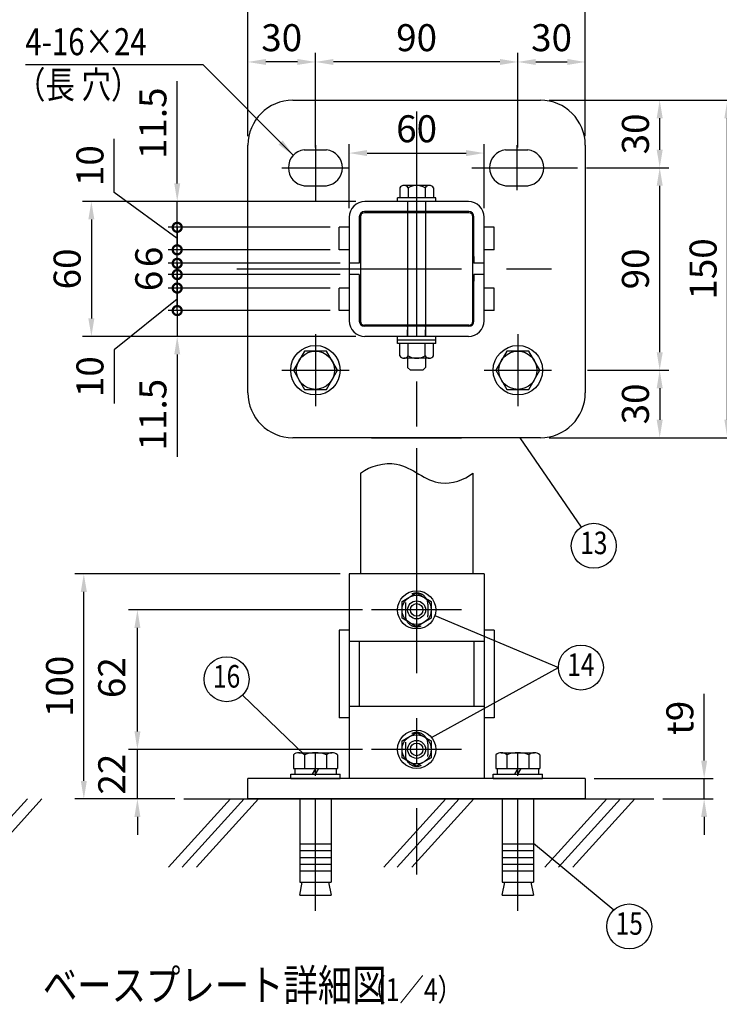
# Model space of a CAD drawing. Units: millimetres. Extents: x 164 to 7186, y 50 to 5276.
# Drawn here: x 2781 to 4336, y 113 to 2301 of the extents above; entities that cross this region are included whole.
import ezdxf
from ezdxf.enums import TextEntityAlignment as Align

# ---------------------------------------------------------------- set-up
doc = ezdxf.new("R2010")
doc.units = ezdxf.units.MM
doc.header["$LTSCALE"] = 200
doc.header["$PDMODE"] = 33
doc.header["$PDSIZE"] = 5
doc.linetypes.add('CENTER', pattern=[2, 1.25, -0.25, 0.25, -0.25])
doc.linetypes.add('HIDDEN', pattern=[0.375, 0.25, -0.125])
for name, color, linetype in [('CENTER', 3, 'CENTER'), ('HASEN', 7, 'HIDDEN'), ('HATCH', 2, 'Continuous'), ('HOJO', 8, 'Continuous'), ('MOJI', 6, 'Continuous'), ('SJC', 1, 'Continuous'), ('SJC2', 7, 'Continuous'), ('SUNPOU', 4, 'Continuous')]:
    doc.layers.add(name, color=color, linetype=linetype)
doc.styles.add('EXT08', font='ROMANS', dxfattribs={"width": 0.8, "bigfont": 'EXTFONT'})
doc.styles.get("Standard").update_dxf_attribs({"font": 'arial.ttf'})
doc.dimstyles.new('SJC', dxfattribs={"dimtxt": 0.18, "dimasz": 0.18, "dimexe": 0.18, "dimexo": 0.0625, "dimgap": 0.09, "dimtad": 0, "dimtih": 1, "dimtoh": 1, "dimdec": 4, "dimzin": 0, "dimdsep": 46, "dimtxsty": 'Standard', "dimcen": 0.09, "dimadec": 0, "dimazin": 0, "dimtfac": 1, "dimtdec": 4, "dimtofl": 0, "dimtmove": 0, "dimatfit": 3, "dimfxl": 1, "dimtolj": 1, "dimtzin": 0, "dimarcsym": 0})

# ---------------------------------------------------------------- blocks, each defined once
blk = doc.blocks.new('*D88')
at = {"layer": 'DEFPOINTS', "color": 0}
for p in [(4038.2, 2207), (4038.2, 2022.1), (3888.2, 1997.1)]:
    blk.add_point(p, dxfattribs=at)
at = {"layer": 'SUNPOU', "color": 0, "lineweight": -2}
for p, q in [((3888.2, 2017.1), (3888.2, 2227)), ((4038.2, 2042.1), (4038.2, 2227)), ((3928.2, 2207), (3998.2, 2207))]:
    blk.add_line(p, q, dxfattribs=at)
at = {"layer": 'SUNPOU', "color": 0}
for points in [[(3928.2, 2213.7), (3928.2, 2200.4), (3888.2, 2207)], [(3998.2, 2213.7), (3998.2, 2200.4), (4038.2, 2207)]]:
    blk.add_solid(points, dxfattribs=at)
at = {"layer": 'SUNPOU', "color": 0, "insert": (3963.2, 2261), "char_height": 60, "attachment_point": 5, "style": 'EXT08'}
blk.add_mtext('\\A1;30', dxfattribs=at)
blk = doc.blocks.new('*D89')
at = {"layer": 'DEFPOINTS', "color": 0}
for p in [(3438.2, 2207), (3438.2, 1997.1), (3888.2, 1997.1)]:
    blk.add_point(p, dxfattribs=at)
at = {"layer": 'SUNPOU', "color": 0, "lineweight": -2}
for p, q in [((3438.2, 2017.1), (3438.2, 2227)), ((3888.2, 2017.1), (3888.2, 2227)), ((3848.2, 2207), (3478.2, 2207))]:
    blk.add_line(p, q, dxfattribs=at)
at = {"layer": 'SUNPOU', "color": 0}
for points in [[(3478.2, 2213.7), (3478.2, 2200.4), (3438.2, 2207)], [(3848.2, 2213.7), (3848.2, 2200.4), (3888.2, 2207)]]:
    blk.add_solid(points, dxfattribs=at)
at = {"layer": 'SUNPOU', "color": 0, "insert": (3663.2, 2261), "char_height": 60, "attachment_point": 5, "style": 'EXT08'}
blk.add_mtext('\\A1;90', dxfattribs=at)
blk = doc.blocks.new('*D90')
at = {"layer": 'DEFPOINTS', "color": 0}
for p in [(3288.2, 2207), (3288.2, 2022.1), (3438.2, 1997.1)]:
    blk.add_point(p, dxfattribs=at)
at = {"layer": 'SUNPOU', "color": 0, "lineweight": -2}
for p, q in [((3288.2, 2042.1), (3288.2, 2227)), ((3438.2, 2017.1), (3438.2, 2227)), ((3398.2, 2207), (3328.2, 2207))]:
    blk.add_line(p, q, dxfattribs=at)
at = {"layer": 'SUNPOU', "color": 0}
for points in [[(3328.2, 2213.7), (3328.2, 2200.4), (3288.2, 2207)], [(3398.2, 2213.7), (3398.2, 2200.4), (3438.2, 2207)]]:
    blk.add_solid(points, dxfattribs=at)
at = {"layer": 'SUNPOU', "color": 0, "insert": (3363.2, 2261), "char_height": 60, "attachment_point": 5, "style": 'EXT08'}
blk.add_mtext('\\A1;30', dxfattribs=at)
blk = doc.blocks.new('*D91')
at = {"layer": 'DEFPOINTS', "color": 0}
for p in [(3288.2, 2346.9), (3288.2, 2022.1), (4038.2, 2022.1)]:
    blk.add_point(p, dxfattribs=at)
at = {"layer": 'SUNPOU', "color": 0, "lineweight": -2}
for p, q in [((3288.2, 2042.1), (3288.2, 2366.9)), ((4038.2, 2042.1), (4038.2, 2366.9)), ((3998.2, 2346.9), (3328.2, 2346.9))]:
    blk.add_line(p, q, dxfattribs=at)
at = {"layer": 'SUNPOU', "color": 0}
for points in [[(3328.2, 2353.6), (3328.2, 2340.3), (3288.2, 2346.9)], [(3998.2, 2353.6), (3998.2, 2340.3), (4038.2, 2346.9)]]:
    blk.add_solid(points, dxfattribs=at)
at = {"layer": 'SUNPOU', "color": 0, "insert": (3663.2, 2400.9), "char_height": 60, "attachment_point": 5, "style": 'EXT08'}
blk.add_mtext('\\A1;150', dxfattribs=at)
blk = doc.blocks.new('*D92')
at = {"layer": 'DEFPOINTS', "color": 0}
for p in [(4023.2, 1522.1), (3938.2, 1372.1), (4203.6, 1372.1)]:
    blk.add_point(p, dxfattribs=at)
at = {"layer": 'SUNPOU', "color": 0, "lineweight": -2}
for p, q in [((4043.2, 1522.1), (4223.6, 1522.1)), ((4203.6, 1482.1), (4203.6, 1412.1)), ((3958.2, 1372.1), (4223.6, 1372.1))]:
    blk.add_line(p, q, dxfattribs=at)
at = {"layer": 'SUNPOU', "color": 0}
for points in [[(4196.9, 1482.1), (4210.3, 1482.1), (4203.6, 1522.1)], [(4196.9, 1412.1), (4210.3, 1412.1), (4203.6, 1372.1)]]:
    blk.add_solid(points, dxfattribs=at)
at = {"layer": 'SUNPOU', "color": 0, "insert": (4149.6, 1447.1), "char_height": 60, "attachment_point": 5, "rotation": 90, "style": 'EXT08'}
blk.add_mtext('\\A1;30', dxfattribs=at)
blk = doc.blocks.new('*D93')
at = {"layer": 'DEFPOINTS', "color": 0}
for p in [(4020.7, 1972.1), (4203.6, 1972.1), (4023.2, 1522.1)]:
    blk.add_point(p, dxfattribs=at)
at = {"layer": 'SUNPOU', "color": 0, "lineweight": -2}
for p, q in [((4040.7, 1972.1), (4223.6, 1972.1)), ((4203.6, 1562.1), (4203.6, 1932.1)), ((4043.2, 1522.1), (4223.6, 1522.1))]:
    blk.add_line(p, q, dxfattribs=at)
at = {"layer": 'SUNPOU', "color": 0}
for points in [[(4196.9, 1932.1), (4210.3, 1932.1), (4203.6, 1972.1)], [(4196.9, 1562.1), (4210.3, 1562.1), (4203.6, 1522.1)]]:
    blk.add_solid(points, dxfattribs=at)
at = {"layer": 'SUNPOU', "color": 0, "insert": (4149.6, 1747.1), "char_height": 60, "attachment_point": 5, "rotation": 90, "style": 'EXT08'}
blk.add_mtext('\\A1;90', dxfattribs=at)
blk = doc.blocks.new('*D94')
at = {"layer": 'DEFPOINTS', "color": 0}
for p in [(3948.2, 2122.1), (4203.6, 2122.1), (4020.7, 1972.1)]:
    blk.add_point(p, dxfattribs=at)
at = {"layer": 'SUNPOU', "color": 0, "lineweight": -2}
for p, q in [((3968.2, 2122.1), (4223.6, 2122.1)), ((4203.6, 2012.1), (4203.6, 2082.1)), ((4040.7, 1972.1), (4223.6, 1972.1))]:
    blk.add_line(p, q, dxfattribs=at)
at = {"layer": 'SUNPOU', "color": 0}
for points in [[(4196.9, 2082.1), (4210.3, 2082.1), (4203.6, 2122.1)], [(4196.9, 2012.1), (4210.3, 2012.1), (4203.6, 1972.1)]]:
    blk.add_solid(points, dxfattribs=at)
at = {"layer": 'SUNPOU', "color": 0, "insert": (4149.6, 2047.1), "char_height": 60, "attachment_point": 5, "rotation": 90, "style": 'EXT08'}
blk.add_mtext('\\A1;30', dxfattribs=at)
blk = doc.blocks.new('*D95')
at = {"layer": 'DEFPOINTS', "color": 0}
for p in [(3938.2, 2122.1), (4354, 2122.1), (3938.2, 1372.1)]:
    blk.add_point(p, dxfattribs=at)
at = {"layer": 'SUNPOU', "color": 0, "lineweight": -2}
for p, q in [((3958.2, 2122.1), (4374, 2122.1)), ((4354, 1412.1), (4354, 2082.1)), ((3958.2, 1372.1), (4374, 1372.1))]:
    blk.add_line(p, q, dxfattribs=at)
at = {"layer": 'SUNPOU', "color": 0}
for points in [[(4347.3, 2082.1), (4360.7, 2082.1), (4354, 2122.1)], [(4347.3, 1412.1), (4360.7, 1412.1), (4354, 1372.1)]]:
    blk.add_solid(points, dxfattribs=at)
at = {"layer": 'SUNPOU', "color": 0, "insert": (4300, 1747.1), "char_height": 60, "attachment_point": 5, "rotation": 90, "style": 'EXT08'}
blk.add_mtext('\\A1;150', dxfattribs=at)
blk = doc.blocks.new('*D96')
at = {"layer": 'DEFPOINTS', "color": 0}
for p in [(3513.2, 1897.1), (2940.2, 1597.1), (3513.2, 1597.1)]:
    blk.add_point(p, dxfattribs=at)
at = {"layer": 'SUNPOU', "color": 0, "lineweight": -2}
for p, q in [((3493.2, 1897.1), (2920.2, 1897.1)), ((2940.2, 1857.1), (2940.2, 1637.1)), ((3493.2, 1597.1), (2920.2, 1597.1))]:
    blk.add_line(p, q, dxfattribs=at)
at = {"layer": 'SUNPOU', "color": 0}
for points in [[(2933.5, 1857.1), (2946.8, 1857.1), (2940.2, 1897.1)], [(2933.5, 1637.1), (2946.8, 1637.1), (2940.2, 1597.1)]]:
    blk.add_solid(points, dxfattribs=at)
at = {"layer": 'SUNPOU', "color": 0, "insert": (2886.2, 1747.1), "char_height": 60, "attachment_point": 5, "rotation": 90, "style": 'EXT08'}
blk.add_mtext('\\A1;60', dxfattribs=at)
blk = doc.blocks.new('_DotSmall')
at = {"color": 0, "linetype": 'ByBlock', "const_width": 0.5}
blk.add_lwpolyline([(-0.0625, 0, 1), (0.0625, 0, 1)], format="xyb", close=True, dxfattribs=at)
blk = doc.blocks.new('*D97')
at = {"layer": 'DEFPOINTS', "color": 0}
for p in [(3131, 1654.6), (3490.7, 1654.6), (3548.2, 1597.1)]:
    blk.add_point(p, dxfattribs=at)
at = {"layer": 'SUNPOU', "color": 0, "lineweight": -2}
for p, q in [((3131, 1654.6), (3131, 1734.6)), ((3470.7, 1654.6), (3111, 1654.6)), ((3131, 1654.6), (3131, 1597.1)), ((3528.2, 1597.1), (3111, 1597.1)), ((3131, 1557.1), (3131, 1329.6))]:
    blk.add_line(p, q, dxfattribs=at)
at = {"layer": 'SUNPOU', "color": 0}
blk.add_solid([(3124.4, 1557.1), (3137.7, 1557.1), (3131, 1597.1)], dxfattribs=at)
at = {"layer": 'SUNPOU', "color": 0, "lineweight": -2, "xscale": 40, "yscale": 40, "zscale": 40, "rotation": 270}
blk.add_blockref('_DotSmall', (3131, 1654.6), dxfattribs=at)
at = {"layer": 'SUNPOU', "color": 0, "insert": (3077, 1423.3), "char_height": 60, "attachment_point": 5, "rotation": 90, "style": 'EXT08'}
blk.add_mtext('\\A1;11.5', dxfattribs=at)
blk = doc.blocks.new('*D98')
at = {"layer": 'DEFPOINTS', "color": 0}
for p in [(3131, 1704.6), (3490.7, 1704.6), (3490.7, 1654.6)]:
    blk.add_point(p, dxfattribs=at)
at = {"layer": 'SUNPOU', "color": 0, "lineweight": -2}
for p, q in [((3470.7, 1704.6), (3111, 1704.6)), ((3131, 1654.6), (3131, 1704.6)), ((3131, 1679.6), (2991, 1567.2)), ((3470.7, 1654.6), (3111, 1654.6)), ((2991, 1567.2), (2991, 1448.3))]:
    blk.add_line(p, q, dxfattribs=at)
at = {"layer": 'SUNPOU', "color": 0, "lineweight": -2, "xscale": 40, "yscale": 40, "zscale": 40}
for p, rotation in [((3131, 1704.6), 90), ((3131, 1654.6), 270)]:
    blk.add_blockref('_DotSmall', p, dxfattribs=dict(at, rotation=rotation))
at = {"layer": 'SUNPOU', "color": 0, "insert": (2937, 1507.7), "char_height": 60, "attachment_point": 5, "rotation": 90, "style": 'EXT08'}
blk.add_mtext('\\A1;10', dxfattribs=at)
blk = doc.blocks.new('*D99')
at = {"layer": 'DEFPOINTS', "color": 0}
for p in [(3131, 1789.6), (3490.7, 1789.6), (3513.2, 1759.6)]:
    blk.add_point(p, dxfattribs=at)
at = {"layer": 'SUNPOU', "color": 0, "lineweight": -2}
for p, q in [((3131, 1789.6), (3131, 1829.6)), ((3470.7, 1789.6), (3111, 1789.6)), ((3131, 1759.6), (3131, 1789.6)), ((3493.2, 1759.6), (3111, 1759.6)), ((3131, 1759.6), (3131, 1719.6))]:
    blk.add_line(p, q, dxfattribs=at)
at = {"layer": 'SUNPOU', "color": 0, "lineweight": -2, "xscale": 40, "yscale": 40, "zscale": 40}
for p, rotation in [((3131, 1789.6), 270), ((3131, 1759.6), 90)]:
    blk.add_blockref('_DotSmall', p, dxfattribs=dict(at, rotation=rotation))
at = {"layer": 'SUNPOU', "color": 0, "insert": (3067.7, 1773.8), "char_height": 60, "attachment_point": 5, "rotation": 90, "style": 'EXT08'}
blk.add_mtext('\\A1;6', dxfattribs=at)
blk = doc.blocks.new('*D100')
at = {"layer": 'DEFPOINTS', "color": 0}
for p in [(3131, 1839.6), (3490.7, 1839.6), (3490.7, 1789.6)]:
    blk.add_point(p, dxfattribs=at)
at = {"layer": 'SUNPOU', "color": 0, "lineweight": -2}
for p, q in [((2991, 1917.2), (2991, 2036)), ((3131, 1814.6), (2991, 1917.2)), ((3470.7, 1839.6), (3111, 1839.6)), ((3131, 1789.6), (3131, 1839.6)), ((3470.7, 1789.6), (3111, 1789.6))]:
    blk.add_line(p, q, dxfattribs=at)
at = {"layer": 'SUNPOU', "color": 0, "lineweight": -2, "xscale": 40, "yscale": 40, "zscale": 40}
for p, rotation in [((3131, 1839.6), 90), ((3131, 1789.6), 270)]:
    blk.add_blockref('_DotSmall', p, dxfattribs=dict(at, rotation=rotation))
at = {"layer": 'SUNPOU', "color": 0, "insert": (2937, 1976.6), "char_height": 60, "attachment_point": 5, "rotation": 90, "style": 'EXT08'}
blk.add_mtext('\\A1;10', dxfattribs=at)
blk = doc.blocks.new('*D101')
at = {"layer": 'DEFPOINTS', "color": 0}
for p in [(3131, 1897.1), (3548.2, 1897.1), (3490.7, 1839.6)]:
    blk.add_point(p, dxfattribs=at)
at = {"layer": 'SUNPOU', "color": 0, "lineweight": -2}
for p, q in [((3131, 1937.1), (3131, 2164.5)), ((3528.2, 1897.1), (3111, 1897.1)), ((3131, 1839.6), (3131, 1897.1)), ((3470.7, 1839.6), (3111, 1839.6)), ((3131, 1839.6), (3131, 1799.6))]:
    blk.add_line(p, q, dxfattribs=at)
at = {"layer": 'SUNPOU', "color": 0}
blk.add_solid([(3124.4, 1937.1), (3137.7, 1937.1), (3131, 1897.1)], dxfattribs=at)
at = {"layer": 'SUNPOU', "color": 0, "lineweight": -2, "xscale": 40, "yscale": 40, "zscale": 40, "rotation": 90}
blk.add_blockref('_DotSmall', (3131, 1839.6), dxfattribs=at)
at = {"layer": 'SUNPOU', "color": 0, "insert": (3077, 2070.8), "char_height": 60, "attachment_point": 5, "rotation": 90, "style": 'EXT08'}
blk.add_mtext('\\A1;11.5', dxfattribs=at)
blk = doc.blocks.new('*D102')
at = {"layer": 'DEFPOINTS', "color": 0}
for p in [(3813.2, 2004.6), (3513.2, 1862.1), (3813.2, 1862.1)]:
    blk.add_point(p, dxfattribs=at)
at = {"layer": 'SUNPOU', "color": 0, "lineweight": -2}
for p, q in [((3513.2, 1882.1), (3513.2, 2024.6)), ((3813.2, 1882.1), (3813.2, 2024.6)), ((3553.2, 2004.6), (3773.2, 2004.6))]:
    blk.add_line(p, q, dxfattribs=at)
at = {"layer": 'SUNPOU', "color": 0}
for points in [[(3553.2, 2011.3), (3553.2, 1997.9), (3513.2, 2004.6)], [(3773.2, 2011.3), (3773.2, 1997.9), (3813.2, 2004.6)]]:
    blk.add_solid(points, dxfattribs=at)
at = {"layer": 'SUNPOU', "color": 0, "insert": (3663.2, 2058.6), "char_height": 60, "attachment_point": 5, "style": 'EXT08'}
blk.add_mtext('\\A1;60', dxfattribs=at)
blk = doc.blocks.new('A$C291E5511')
at = {"layer": 'SJC2'}
blk.add_lwpolyline([(-24.5, 42.5), (-49.1, 0), (-24.5, -42.5), (24.5, -42.5), (49.1, 0), (24.5, 42.5)], close=True, dxfattribs=at)
for radius in [55, 42.5]:
    blk.add_circle((0, 0), radius, dxfattribs=at)
blk = doc.blocks.new('*D104')
at = {"layer": 'DEFPOINTS', "color": 0}
for p in [(3042.5, 679.5), (3563.2, 679.5), (3145.4, 569.5)]:
    blk.add_point(p, dxfattribs=at)
at = {"layer": 'SUNPOU', "color": 0, "lineweight": -2}
for p, q in [((3042.5, 719.5), (3042.5, 759.5)), ((3543.2, 679.5), (3022.5, 679.5)), ((3042.5, 569.5), (3042.5, 679.5)), ((3125.4, 569.5), (3022.5, 569.5)), ((3042.5, 529.5), (3042.5, 489.5))]:
    blk.add_line(p, q, dxfattribs=at)
at = {"layer": 'SUNPOU', "color": 0}
for points in [[(3035.9, 719.5), (3049.2, 719.5), (3042.5, 679.5)], [(3035.9, 529.5), (3049.2, 529.5), (3042.5, 569.5)]]:
    blk.add_solid(points, dxfattribs=at)
at = {"layer": 'SUNPOU', "color": 0, "insert": (2985.5, 624.5), "char_height": 60, "attachment_point": 5, "rotation": 90, "style": 'EXT08'}
blk.add_mtext('\\A1;22', dxfattribs=at)
blk = doc.blocks.new('*D105')
at = {"layer": 'DEFPOINTS', "color": 0}
for p in [(3042.5, 989.5), (3563.2, 989.5), (3563.2, 679.5)]:
    blk.add_point(p, dxfattribs=at)
at = {"layer": 'SUNPOU', "color": 0, "lineweight": -2}
for p, q in [((3543.2, 989.5), (3022.5, 989.5)), ((3042.5, 719.5), (3042.5, 949.5)), ((3543.2, 679.5), (3022.5, 679.5))]:
    blk.add_line(p, q, dxfattribs=at)
at = {"layer": 'SUNPOU', "color": 0}
for points in [[(3035.9, 949.5), (3049.2, 949.5), (3042.5, 989.5)], [(3035.9, 719.5), (3049.2, 719.5), (3042.5, 679.5)]]:
    blk.add_solid(points, dxfattribs=at)
at = {"layer": 'SUNPOU', "color": 0, "insert": (2985.4, 838.9), "char_height": 60, "attachment_point": 5, "rotation": 90, "style": 'EXT08'}
blk.add_mtext('\\A1;62', dxfattribs=at)
blk = doc.blocks.new('*D106')
at = {"layer": 'DEFPOINTS', "color": 0}
for p in [(2923.4, 1069.5), (3513.2, 1069.5), (3145.4, 569.5)]:
    blk.add_point(p, dxfattribs=at)
at = {"layer": 'SUNPOU', "color": 0, "lineweight": -2}
for p, q in [((3493.2, 1069.5), (2903.4, 1069.5)), ((2923.4, 609.5), (2923.4, 1029.5)), ((3125.4, 569.5), (2903.4, 569.5))]:
    blk.add_line(p, q, dxfattribs=at)
at = {"layer": 'SUNPOU', "color": 0}
for points in [[(2916.7, 1029.5), (2930.1, 1029.5), (2923.4, 1069.5)], [(2916.7, 609.5), (2930.1, 609.5), (2923.4, 569.5)]]:
    blk.add_solid(points, dxfattribs=at)
at = {"layer": 'SUNPOU', "color": 0, "insert": (2869.4, 819.5), "char_height": 60, "attachment_point": 5, "rotation": 90, "style": 'EXT08'}
blk.add_mtext('\\A1;100', dxfattribs=at)
blk = doc.blocks.new('*D107')
at = {"layer": 'DEFPOINTS', "color": 0}
for p in [(4038.2, 614.5), (4190.3, 569.5), (4302.4, 569.5)]:
    blk.add_point(p, dxfattribs=at)
at = {"layer": 'SUNPOU', "color": 0, "lineweight": -2}
for p, q in [((4302.4, 654.5), (4302.4, 803.1)), ((4058.2, 614.5), (4322.4, 614.5)), ((4302.4, 569.5), (4302.4, 614.5)), ((4210.3, 569.5), (4322.4, 569.5)), ((4302.4, 529.5), (4302.4, 489.5))]:
    blk.add_line(p, q, dxfattribs=at)
at = {"layer": 'SUNPOU', "color": 0}
for points in [[(4295.7, 654.5), (4309.1, 654.5), (4302.4, 614.5)], [(4295.7, 529.5), (4309.1, 529.5), (4302.4, 569.5)]]:
    blk.add_solid(points, dxfattribs=at)
at = {"layer": 'SUNPOU', "color": 0, "insert": (4248.4, 749.4), "char_height": 60, "attachment_point": 5, "rotation": 90, "style": 'EXT08'}
blk.add_mtext('\\A1;t9', dxfattribs=at)
blk = doc.blocks.new('A$C1F666E09')
at = {"layer": 'SJC', "ltscale": 2}
for p, q in [((-30, 18.5), (-34.5, 18.5)), ((34.5, 18.5), (30, 18.5)), ((-30, 8.5), (-34.5, 8.5)), ((34.5, 8.5), (30, 8.5)), ((-30, -8.5), (-34.5, -8.5)), ((34.5, -8.5), (30, -8.5)), ((-30, -18.5), (-34.5, -18.5)), ((34.5, -18.5), (30, -18.5))]:
    blk.add_line(p, q, dxfattribs=at)
at = {"layer": 'SJC'}
for p, q in [((-34.5, 8.5), (-34.5, 18.5)), ((34.5, 8.5), (34.5, 18.5)), ((-34.5, -18.5), (-34.5, -8.5)), ((34.5, -18.5), (34.5, -8.5))]:
    blk.add_line(p, q, dxfattribs=at)
blk = doc.blocks.new('A$C6CDA27E9')
at = {"layer": 'SJC', "ltscale": 2}
for p, q in [((-25.5, 2.5), (-30, 2.5)), ((30, 2.5), (25.5, 2.5)), ((-25.5, -2.5), (-30, -2.5)), ((30, -2.5), (25.5, -2.5))]:
    blk.add_line(p, q, dxfattribs=at)
blk = doc.blocks.new('*D108')
at = {"layer": 'DEFPOINTS', "color": 0}
for p in [(3513.2, 1734.6), (3131, 1704.6), (3490.7, 1704.6)]:
    blk.add_point(p, dxfattribs=at)
at = {"layer": 'SUNPOU', "color": 0, "lineweight": -2}
for p, q in [((3131, 1734.6), (3131, 1774.6)), ((3493.2, 1734.6), (3111, 1734.6)), ((3131, 1734.6), (3131, 1704.6)), ((3470.7, 1704.6), (3111, 1704.6)), ((3131, 1704.6), (3131, 1664.6))]:
    blk.add_line(p, q, dxfattribs=at)
at = {"layer": 'SUNPOU', "color": 0, "lineweight": -2, "xscale": 40, "yscale": 40, "zscale": 40}
for p, rotation in [((3131, 1734.6), 270), ((3131, 1704.6), 90)]:
    blk.add_blockref('_DotSmall', p, dxfattribs=dict(at, rotation=rotation))
at = {"layer": 'SUNPOU', "color": 0, "insert": (3067.7, 1720.3), "char_height": 60, "attachment_point": 5, "rotation": 90, "style": 'EXT08'}
blk.add_mtext('\\A1;6', dxfattribs=at)

msp = doc.modelspace()

# ---------------------------------------------------------------- linework, layer by layer
at = {"layer": 'CENTER', "ltscale": 2}
for p, q in [((3663.236, 2097.064), (3663.236, 1397.064)), ((3438.236, 2022.064), (3438.236, 1922.064)), ((3885.736, 2022.064), (3885.736, 1922.064)), ((3438.236, 1997.064), (3438.236, 1897.064)), ((3363.236, 1972.064), (3513.236, 1972.064)), ((3785.736, 1972.064), (4020.736, 1972.064)), ((3263.236, 1747.064), (4063.236, 1747.064)), ((3438.236, 1602.064), (3438.236, 1442.064)), ((3888.236, 1602.064), (3888.236, 1442.064)), ((3363.236, 1522.064), (3513.236, 1522.064)), ((3813.236, 1522.064), (3963.236, 1522.064)), ((3663.236, 1349.128), (3663.236, 401.281)), ((3763.236, 989.501), (3563.236, 989.501)), ((3763.236, 679.501), (3563.236, 679.501))]:
    msp.add_line(p, q, dxfattribs=at)
at = {"layer": 'CENTER'}
for p, q in [((3438.236, 320.37), (3438.236, 697.995)), ((3888.236, 320.37), (3888.236, 697.995))]:
    msp.add_line(p, q, dxfattribs=at)
at = {"layer": 'HASEN', "ltscale": 0.25}
for p, q in [((3643.236, 1897.064), (3643.236, 1874.564)), ((3683.236, 1897.064), (3683.236, 1874.564)), ((3643.236, 1599.564), (3643.236, 1622.064)), ((3683.236, 1599.564), (3683.236, 1622.064))]:
    msp.add_line(p, q, dxfattribs=at)
at = {"layer": 'HASEN'}
for p, q in [((3638.236, 1002.001), (3638.236, 977.001)), ((3688.236, 1002.001), (3688.236, 977.001)), ((3638.236, 692.001), (3638.236, 667.001)), ((3688.236, 692.001), (3688.236, 667.001))]:
    msp.add_line(p, q, dxfattribs=at)
for centre, start, end in [((3663.236, 1002.001), 0, 180), ((3663.236, 977.001), 180, 0), ((3663.236, 692.001), 0, 180), ((3663.236, 667.001), 180, 0)]:
    msp.add_arc(centre, 25, start, end, dxfattribs=at)
at = {"layer": 'HATCH'}
for p, q in [((2797.827, 569.501), (2659.818, 417.555)), ((2830.03, 569.501), (2692.02, 417.555)), ((3249.75, 569.501), (3111.74, 417.555)), ((3279.652, 569.501), (3141.642, 417.555)), ((3311.854, 569.501), (3173.844, 417.555)), ((3728.183, 569.501), (3590.174, 417.555)), ((3758.085, 569.501), (3620.076, 417.555)), ((3790.288, 569.501), (3652.278, 417.555)), ((4086.414, 569.501), (3948.404, 417.555)), ((4116.316, 569.501), (3978.306, 417.555)), ((4148.518, 569.501), (4010.508, 417.555))]:
    msp.add_line(p, q, dxfattribs=at)
at = {"layer": 'MOJI'}
for p, q in [((3389.16, 667.535), (3389.16, 637.001)), ((3401.429, 672.001), (3475.042, 672.001)), ((3413.698, 667.535), (3413.698, 637.001)), ((3462.773, 667.535), (3462.773, 637.001)), ((3487.311, 667.535), (3487.311, 637.001)), ((3839.16, 667.535), (3839.16, 637.001)), ((3851.429, 672.001), (3925.042, 672.001)), ((3863.698, 667.535), (3863.698, 637.001)), ((3912.773, 667.535), (3912.773, 637.001)), ((3937.311, 667.535), (3937.311, 637.001)), ((3389.161, 637.001), (3487.311, 637.001)), ((3392.236, 637.001), (3392.236, 624.501)), ((3438.236, 637.001), (3431.019, 624.501)), ((3438.236, 624.501), (3445.453, 637.001)), ((3484.236, 637.001), (3484.236, 624.501)), ((3839.161, 637.001), (3937.311, 637.001)), ((3842.236, 637.001), (3842.236, 624.501)), ((3888.236, 637.001), (3881.019, 624.501)), ((3888.236, 624.501), (3895.453, 637.001)), ((3934.236, 637.001), (3934.236, 624.501)), ((3383.236, 614.501), (3383.236, 624.501)), ((3383.236, 624.501), (3493.236, 624.501)), ((3383.236, 614.501), (3493.236, 614.501)), ((3493.236, 614.501), (3493.236, 624.501)), ((3833.236, 614.501), (3833.236, 624.501)), ((3833.236, 624.501), (3943.236, 624.501)), ((3833.236, 614.501), (3943.236, 614.501)), ((3943.236, 614.501), (3943.236, 624.501)), ((3403.236, 569.501), (3403.236, 384.501)), ((3473.236, 569.501), (3473.236, 384.501)), ((3853.236, 569.501), (3853.236, 384.501)), ((3923.236, 569.501), (3923.236, 384.501)), ((3403.236, 469.501), (3473.236, 469.501)), ((3853.236, 469.501), (3923.236, 469.501)), ((3403.236, 454.501), (3473.236, 454.501)), ((3403.236, 439.501), (3473.236, 439.501)), ((3853.236, 454.501), (3923.236, 454.501)), ((3853.236, 439.501), (3923.236, 439.501)), ((3403.236, 424.501), (3473.236, 424.501)), ((3853.236, 424.501), (3923.236, 424.501)), ((3403.236, 409.501), (3473.236, 409.501)), ((3853.236, 409.501), (3923.236, 409.501)), ((3403.236, 384.501), (3473.236, 384.501)), ((3403.236, 355.481), (3409.121, 384.501)), ((3467.35, 384.501), (3473.236, 355.481)), ((3853.236, 384.501), (3923.236, 384.501)), ((3853.236, 355.481), (3859.121, 384.501)), ((3917.35, 384.501), (3923.236, 355.481)), ((3403.236, 355.481), (3473.236, 355.481)), ((3853.236, 355.481), (3923.236, 355.481))]:
    msp.add_line(p, q, dxfattribs=at)
for centre in [(4057.131, 1131.832), (4028.447, 861.422), (3240.822, 835.364), (4135.854, 286.077)]:
    msp.add_circle(centre, 50, dxfattribs=at)
for centre, radius, start, end in [((3401.429, 652.914), 19.087, 50, 130), ((3438.236, 602.352), 69.649, 69.37179, 110.62821), ((3475.042, 652.914), 19.087, 50, 130), ((3851.429, 652.914), 19.087, 50, 130), ((3888.236, 602.352), 69.649, 69.37179, 110.62821), ((3925.042, 652.914), 19.087, 50, 130)]:
    msp.add_arc(centre, radius, start, end, dxfattribs=at)
at = {"layer": 'SJC', "ltscale": 2}
for p, q in [((3388.236, 2122.064), (3938.236, 2122.064)), ((3388.236, 2122.064), (3938.236, 2122.064)), ((3288.236, 1472.064), (3288.236, 2022.064)), ((4038.236, 2022.064), (4038.236, 1472.064)), ((3413.236, 2012.064), (3463.236, 2012.064)), ((3860.736, 2012.064), (3910.736, 2012.064)), ((3413.236, 1932.064), (3463.236, 1932.064)), ((3860.736, 1932.064), (3910.736, 1932.064)), ((3778.236, 1897.064), (3548.236, 1897.064)), ((3513.236, 1862.064), (3513.236, 1632.064)), ((3535.736, 1863.064), (3535.736, 1774.564)), ((3779.236, 1874.564), (3547.236, 1874.564)), ((3790.736, 1774.564), (3790.736, 1863.064)), ((3813.236, 1632.064), (3813.236, 1862.064)), ((3535.736, 1719.564), (3535.736, 1631.064)), ((3790.736, 1631.064), (3790.736, 1719.564)), ((3779.236, 1619.564), (3547.236, 1619.564)), ((3778.236, 1597.064), (3548.236, 1597.064)), ((3938.236, 1372.064), (3388.236, 1372.064)), ((3813.236, 1069.501), (3513.236, 1069.501)), ((3513.236, 1069.501), (3513.236, 614.501)), ((3813.236, 1069.501), (3813.236, 614.501)), ((3490.736, 944.501), (3490.736, 749.501)), ((3835.736, 944.501), (3835.736, 749.501)), ((3813.236, 919.501), (3513.236, 919.501)), ((3535.736, 919.501), (3535.736, 774.501)), ((3790.736, 919.501), (3790.736, 774.501)), ((3813.236, 774.501), (3513.236, 774.501)), ((3288.236, 569.501), (3288.236, 614.501)), ((4038.236, 614.501), (3288.236, 614.501)), ((4038.236, 614.501), (4038.236, 569.501)), ((4038.236, 569.501), (3288.236, 569.501))]:
    msp.add_line(p, q, dxfattribs=at)
at = {"layer": 'SJC'}
for p, q in [((3625.736, 1927.147), (3625.736, 1905.064)), ((3691.354, 1932.564), (3635.118, 1932.564)), ((3644.499, 1927.147), (3644.499, 1905.064)), ((3681.972, 1927.147), (3681.972, 1905.064)), ((3700.736, 1927.147), (3700.736, 1905.064)), ((3620.736, 1897.064), (3620.736, 1905.064)), ((3705.736, 1905.064), (3620.736, 1905.064)), ((3700.736, 1905.064), (3625.736, 1905.064)), ((3705.736, 1897.064), (3705.736, 1905.064)), ((3705.736, 1897.064), (3620.736, 1897.064)), ((3535.736, 1774.564), (3535.736, 1759.564)), ((3790.736, 1774.564), (3790.736, 1759.564)), ((3535.736, 1734.564), (3535.736, 1719.564)), ((3790.736, 1734.564), (3790.736, 1719.564)), ((3705.736, 1597.064), (3620.736, 1597.064)), ((3620.736, 1581.064), (3620.736, 1597.064)), ((3705.736, 1589.064), (3620.736, 1589.064)), ((3705.736, 1581.064), (3620.736, 1581.064)), ((3700.736, 1581.064), (3625.736, 1581.064)), ((3625.736, 1553.98), (3625.736, 1581.064)), ((3644.499, 1553.98), (3644.499, 1581.064)), ((3681.972, 1553.98), (3681.972, 1581.064)), ((3700.736, 1553.98), (3700.736, 1581.064)), ((3705.736, 1581.064), (3705.736, 1597.064)), ((3691.354, 1548.564), (3635.118, 1548.564)), ((3643.236, 1548.564), (3643.236, 1528.064)), ((3683.236, 1548.564), (3683.236, 1528.064)), ((3649.236, 1522.064), (3643.236, 1528.064)), ((3677.236, 1522.064), (3649.236, 1522.064)), ((3683.236, 1528.064), (3677.236, 1522.064)), ((3563.236, 1372.064), (3763.236, 1372.064)), ((3538.236, 1293.623), (3538.236, 1069.501)), ((3788.236, 1293.623), (3788.236, 1069.501)), ((3513.236, 944.501), (3490.736, 944.501)), ((3835.736, 944.501), (3813.236, 944.501)), ((3513.236, 749.501), (3490.736, 749.501)), ((3835.736, 749.501), (3813.236, 749.501)), ((3145.381, 569.501), (4190.317, 569.501))]:
    msp.add_line(p, q, dxfattribs=at)
for points in [[(3663.236, 1027.001), (3695.736, 1008.237), (3695.736, 970.765), (3663.236, 952.001), (3630.736, 970.765), (3630.736, 1008.237)], [(3663.236, 717.001), (3695.736, 698.237), (3695.736, 660.765), (3663.236, 642.001), (3630.736, 660.765), (3630.736, 698.237)]]:
    msp.add_lwpolyline(points, close=True, dxfattribs=at)
for centre, radius in [((3663.236, 989.501), 42.5), ((3663.236, 989.501), 32.5), ((3663.236, 989.501), 20), ((3663.236, 989.501), 14), ((3663.236, 679.501), 42.5), ((3663.236, 679.501), 32.5), ((3663.236, 679.501), 20), ((3663.236, 679.501), 14)]:
    msp.add_circle(centre, radius, dxfattribs=at)
at = {"layer": 'SJC', "ltscale": 2}
for centre, radius, start, end in [((3388.236, 2022.064), 100, 90, 180), ((3938.236, 2022.064), 100, 0, 90), ((3418.408, 1972.064), 40.333, 97.367773, 262.632227), ((3458.063, 1972.064), 40.333, 277.367773, 82.632227), ((3865.908, 1972.064), 40.333, 97.367773, 262.632227), ((3905.563, 1972.064), 40.333, 277.367773, 82.632227), ((3548.236, 1862.064), 35, 90, 180), ((3778.236, 1862.064), 35, 0, 90), ((3547.236, 1863.064), 11.5, 90, 180), ((3779.236, 1863.064), 11.5, 0, 90), ((3548.236, 1632.064), 35, 180, 270), ((3547.236, 1631.064), 11.5, 180, 270), ((3778.236, 1632.064), 35, 270, 0), ((3779.236, 1631.064), 11.5, 270, 0), ((3388.236, 1472.064), 100, 180, 270), ((3938.236, 1472.064), 100, 270, 0)]:
    msp.add_arc(centre, radius, start, end, dxfattribs=at)
at = {"layer": 'SJC'}
for centre, radius, start, end in [((3635.118, 1921.73), 10.833, 30, 150), ((3663.236, 1897.451), 35.112, 57.750524, 122.249476), ((3691.354, 1921.73), 10.833, 30, 150), ((3635.118, 1559.397), 10.833, 210, 330), ((3663.236, 1583.676), 35.112, 237.750524, 302.249476), ((3691.354, 1559.397), 10.833, 210, 330)]:
    msp.add_arc(centre, radius, start, end, dxfattribs=at)
msp.add_open_spline([(3538.236, 1293.346), (3560.639, 1309.556), (3631.626, 1330.151), (3702.283, 1254.436), (3768.826, 1278.251), (3788.236, 1293.623)], degree=3, knots=[0, 0, 0, 0, 82.95909591, 190.0182978, 264.29654852, 264.29654852, 264.29654852, 264.29654852], dxfattribs=at)
at = {"layer": 'SJC2', "ltscale": 2}
for p, q in [((3538.236, 1863.064), (3538.236, 1719.564)), ((3779.236, 1872.064), (3547.236, 1872.064)), ((3788.236, 1719.564), (3788.236, 1863.064)), ((3538.236, 1719.564), (3538.236, 1631.064)), ((3788.236, 1631.064), (3788.236, 1719.564)), ((3779.236, 1622.064), (3547.236, 1622.064))]:
    msp.add_line(p, q, dxfattribs=at)
for centre, start, end in [((3547.236, 1863.064), 90, 180), ((3779.236, 1863.064), 0, 90), ((3547.236, 1631.064), 180, 270), ((3779.236, 1631.064), 270, 0)]:
    msp.add_arc(centre, 9, start, end, dxfattribs=at)
at = {"layer": 'SUNPOU'}
for p, q in [((3189.02, 2200.957), (2793.677, 2200.957)), ((3643.236, 1897.064), (3643.236, 1597.064)), ((3683.236, 1897.064), (3683.236, 1597.064))]:
    msp.add_line(p, q, dxfattribs=at)

# ---------------------------------------------------------------- block references
at = {"layer": 'SJC'}
for p in [(3438.236, 1522.064), (3888.236, 1522.064)]:
    msp.add_blockref('A$C291E5511', p, dxfattribs=at)
at = {"layer": 'SUNPOU', "xscale": 5, "yscale": 5, "zscale": 5}
for name in ['A$C1F666E09', 'A$C6CDA27E9']:
    msp.add_blockref(name, (3663.236, 1747.064), dxfattribs=at)

# ---------------------------------------------------------------- texts
at = {"layer": 'HOJO', "style": 'EXT08', "width": 0.8}
msp.add_text('（1／4）', height=50, dxfattribs=at).set_placement((3540.134, 120.632))
at = {"layer": 'MOJI', "style": 'EXT08', "width": 0.8}
for s, p in [('13', (4057.131, 1131.832)), ('14', (4028.447, 861.422)), ('16', (3240.822, 835.364)), ('15', (4135.854, 286.077))]:
    msp.add_text(s, height=50, dxfattribs=at).set_placement(p, align=Align.MIDDLE)
at = {"layer": 'SJC', "style": 'EXT08', "width": 0.8}
msp.add_text('ベースプレート詳細図', height=70, dxfattribs=at).set_placement((2832.456, 120.632))
at = {"layer": 'SUNPOU', "style": 'EXT08', "width": 0.8}
for s, p in [('4-16×24', (2793.251, 2222.129)), ('（長 穴）', (2772.569, 2126.314))]:
    msp.add_text(s, height=60, dxfattribs=at).set_placement(p)

# ---------------------------------------------------------------- dimensions: what is measured, and where the dimension line sits
at = {"layer": 'SUNPOU'}
for base, p1, p2, picture, middle in [((3288.236, 2346.93), (4038.236, 2022.064), (3288.236, 2022.064), '*D91', (3663.236, 2400.93)), ((3288.236, 2207.025), (3438.236, 1997.064), (3288.236, 2022.064), '*D90', (3363.236, 2261.025)), ((3438.236, 2207.025), (3888.236, 1997.064), (3438.236, 1997.064), '*D89', (3663.236, 2261.025)), ((4038.236, 2207.025), (3888.236, 1997.064), (4038.236, 2022.064), '*D88', (3963.236, 2261.025)), ((3813.236, 2004.607), (3513.236, 1862.064), (3813.236, 1862.064), '*D102', (3663.236, 2058.607))]:
    dim = msp.add_linear_dim(base=base, p1=p1, p2=p2, dimstyle='SJC', override={"dimscale": 20, "dimtxt": 3, "dimasz": 2, "dimexe": 1, "dimexo": 1, "dimgap": 1.2, "dimtad": 1, "dimtih": 0, "dimtoh": 0, "dimdec": 2, "dimlfac": 0.2, "dimzin": 8, "dimtxsty": 'EXT08', "dimtofl": 1, "dimtmove": 2}, dxfattribs=at)
    dim.commit()
    dim.dimension.update_dxf_attribs({"geometry": picture, "text_midpoint": middle})
for base, p1, p2, angle, override, picture, middle in [((3131.035, 1897.064), (3490.736, 1839.564), (3548.236, 1897.064), 90, {"dimscale": 20, "dimtxt": 3, "dimasz": 2, "dimexe": 1, "dimexo": 1, "dimgap": 1.2, "dimtad": 1, "dimtih": 0, "dimtoh": 0, "dimdec": 2, "dimlfac": 0.2, "dimzin": 8, "dimtxsty": 'EXT08', "dimblk1": 'DotSmall', "dimsah": 1, "dimtofl": 1, "dimtmove": 0}, '*D101', (3131.035, 2070.778)), ((3131.035, 1839.564), (3490.736, 1789.564), (3490.736, 1839.564), 90, {"dimscale": 20, "dimtxt": 3, "dimasz": 2, "dimexe": 1, "dimexo": 1, "dimgap": 1.2, "dimtad": 1, "dimtih": 0, "dimtoh": 0, "dimdec": 2, "dimlfac": 0.2, "dimzin": 8, "dimtxsty": 'EXT08', "dimblk1": 'DotSmall', "dimblk2": 'DotSmall', "dimsah": 1, "dimtofl": 1, "dimtmove": 1}, '*D100', (2991.035, 1941.175)), ((3131.035, 1789.564), (3513.236, 1759.564), (3490.736, 1789.564), 90, {"dimscale": 20, "dimtxt": 3, "dimasz": 2, "dimexe": 1, "dimexo": 1, "dimgap": 1.2, "dimtad": 1, "dimtih": 0, "dimtoh": 0, "dimdec": 2, "dimlfac": 0.2, "dimzin": 8, "dimtxsty": 'EXT08', "dimblk1": 'DotSmall', "dimblk2": 'DotSmall', "dimsah": 1, "dimtofl": 1, "dimtmove": 2}, '*D99', (3067.669, 1773.786)), ((3131.035, 1704.564), (3513.236, 1734.564), (3490.736, 1704.564), 270, {"dimscale": 20, "dimtxt": 3, "dimasz": 2, "dimexe": 1, "dimexo": 1, "dimgap": 1.2, "dimtad": 1, "dimtih": 0, "dimtoh": 0, "dimdec": 2, "dimlfac": 0.2, "dimzin": 8, "dimtxsty": 'EXT08', "dimblk1": 'DotSmall', "dimblk2": 'DotSmall', "dimsah": 1, "dimtofl": 1, "dimtmove": 2}, '*D108', (3067.669, 1720.341)), ((3131.035, 1654.564), (3548.236, 1597.064), (3490.736, 1654.564), 90, {"dimscale": 20, "dimtxt": 3, "dimasz": 2, "dimexe": 1, "dimexo": 1, "dimgap": 1.2, "dimtad": 1, "dimtih": 0, "dimtoh": 0, "dimdec": 2, "dimlfac": 0.2, "dimzin": 8, "dimtxsty": 'EXT08', "dimblk2": 'DotSmall', "dimsah": 1, "dimtofl": 1, "dimtmove": 0}, '*D97', (3131.035, 1423.349)), ((3131.035, 1704.564), (3490.736, 1654.564), (3490.736, 1704.564), 90, {"dimscale": 20, "dimtxt": 3, "dimasz": 2, "dimexe": 1, "dimexo": 1, "dimgap": 1.2, "dimtad": 1, "dimtih": 0, "dimtoh": 0, "dimdec": 2, "dimlfac": 0.2, "dimzin": 8, "dimtxsty": 'EXT08', "dimblk1": 'DotSmall', "dimblk2": 'DotSmall', "dimsah": 1, "dimtofl": 1, "dimtmove": 1}, '*D98', (2991.035, 1543.158)), ((3042.527, 989.501), (3563.236, 679.501), (3563.236, 989.501), 90, {"dimscale": 20, "dimtxt": 3, "dimasz": 2, "dimexe": 1, "dimexo": 1, "dimgap": 1.2, "dimtad": 1, "dimtih": 0, "dimtoh": 0, "dimdec": 2, "dimlfac": 0.2, "dimzin": 8, "dimtxsty": 'EXT08', "dimtofl": 1, "dimtmove": 2}, '*D105', (2985.366, 838.901)), ((3042.527, 679.501), (3145.381, 569.501), (3563.236, 679.501), 90, {"dimscale": 20, "dimtxt": 3, "dimasz": 2, "dimexe": 1, "dimexo": 1, "dimgap": 1.2, "dimtad": 1, "dimtih": 0, "dimtoh": 0, "dimdec": 2, "dimlfac": 0.2, "dimzin": 8, "dimtxsty": 'EXT08', "dimtofl": 1, "dimtmove": 2}, '*D104', (2985.517, 624.501))]:
    dim = msp.add_linear_dim(base=base, p1=p1, p2=p2, angle=angle, dimstyle='SJC', override=override, dxfattribs=at)
    dim.commit()
    dim.dimension.update_dxf_attribs({"geometry": picture, "text_midpoint": middle, "dimtype": 160})
for base, p1, p2, angle, picture, middle in [((4354.003, 2122.064), (3938.236, 1372.064), (3938.236, 2122.064), 270, '*D95', (4300.003, 1747.064)), ((4203.606, 2122.064), (4020.736, 1972.064), (3948.236, 2122.064), 270, '*D94', (4149.606, 2047.064)), ((4203.606, 1972.064), (4023.236, 1522.064), (4020.736, 1972.064), 270, '*D93', (4149.606, 1747.064)), ((2940.169, 1597.064), (3513.236, 1897.064), (3513.236, 1597.064), 90, '*D96', (2886.169, 1747.064)), ((4203.606, 1372.064), (4023.236, 1522.064), (3938.236, 1372.064), 270, '*D92', (4149.606, 1447.064)), ((2923.389, 1069.501), (3145.381, 569.501), (3513.236, 1069.501), 90, '*D106', (2869.389, 819.501))]:
    dim = msp.add_linear_dim(base=base, p1=p1, p2=p2, angle=angle, dimstyle='SJC', override={"dimscale": 20, "dimtxt": 3, "dimasz": 2, "dimexe": 1, "dimexo": 1, "dimgap": 1.2, "dimtad": 1, "dimtih": 0, "dimtoh": 0, "dimdec": 2, "dimlfac": 0.2, "dimzin": 8, "dimtxsty": 'EXT08', "dimtofl": 1, "dimtmove": 2}, dxfattribs=at)
    dim.commit()
    dim.dimension.update_dxf_attribs({"geometry": picture, "text_midpoint": middle})
dim = msp.add_linear_dim(base=(4302.398, 569.501), p1=(4038.236, 614.501), p2=(4190.317, 569.501), angle=90, text='t<>', dimstyle='SJC', override={"dimscale": 20, "dimtxt": 3, "dimasz": 2, "dimexe": 1, "dimexo": 1, "dimgap": 1.2, "dimtad": 1, "dimtih": 0, "dimtoh": 0, "dimdec": 2, "dimlfac": 0.2, "dimzin": 8, "dimtxsty": 'EXT08', "dimtofl": 1}, dxfattribs=at)
dim.commit()
dim.dimension.update_dxf_attribs({"geometry": '*D107', "text_midpoint": (4302.398, 749.358), "dimtype": 160})

# ---------------------------------------------------------------- leaders
at = {"layer": 'MOJI'}
for points in [[(3892.745, 1372.064), (4028.895, 1173.096)], [(3703.874, 977.061), (3978.447, 861.422)], [(3696.426, 706.047), (3978.447, 861.422)], [(3413.698, 667.535), (3275.927, 799.761)], [(3923.236, 471.185), (4101.827, 322.713)]]:
    msp.add_leader(points, dimstyle='SJC', override={"dimscale": 20, "dimtxt": 3, "dimasz": 2, "dimexe": 1, "dimexo": 1, "dimgap": 1.2, "dimtad": 1, "dimtih": 0, "dimtoh": 0, "dimdec": 2, "dimlfac": 0.1, "dimzin": 8, "dimtxsty": 'EXT08', "dimtofl": 1, "dimtmove": 2, "dimldrblk": 'None'}, dxfattribs=at)
at = {"layer": 'SUNPOU'}
msp.add_leader([(3388.965, 1999.63), (3189.02, 2200.957)], dimstyle='SJC', override={"dimscale": 20, "dimtxt": 3, "dimasz": 2, "dimexe": 1, "dimexo": 1, "dimgap": 1.2, "dimtad": 1, "dimtih": 0, "dimtoh": 0, "dimdec": 2, "dimlfac": 0.2, "dimzin": 8, "dimtxsty": 'EXT08', "dimtofl": 1, "dimtmove": 2}, dxfattribs=at)

doc.saveas('drawing.dxf')
